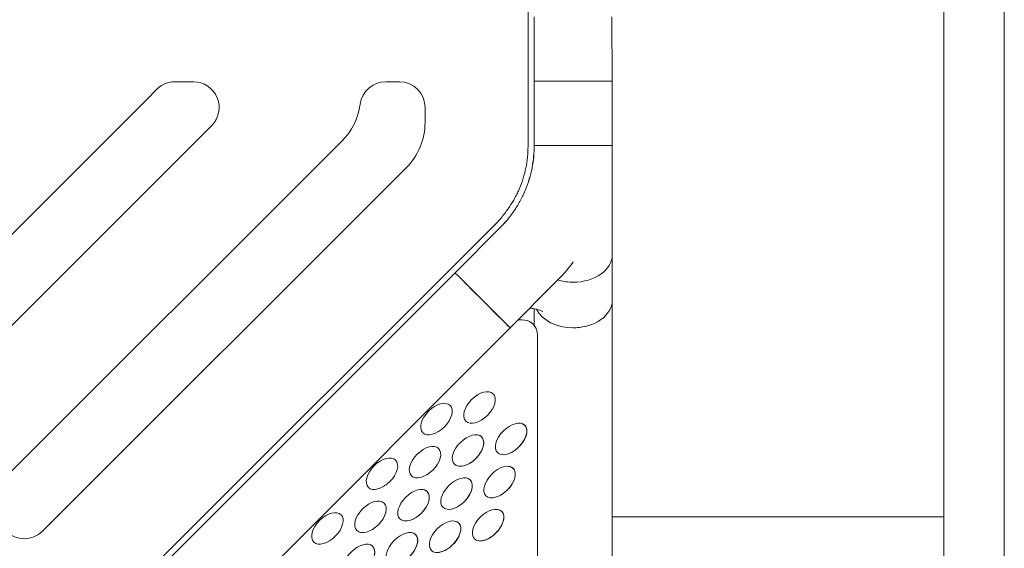
# Model space of a CAD drawing. Units: millimetres. Extents: x -3070 to 6729, y -4330 to 5539.
# Drawn here: x -379 to 386, y -1322 to -911 of the extents above; entities that cross this region are included whole.
import ezdxf

# ---------------------------------------------------------------- set-up
doc = ezdxf.new("R2010")
doc.units = ezdxf.units.MM
doc.header["$LTSCALE"] = 0.2
doc.header["$MEASUREMENT"] = 0
doc.header["$PDMODE"] = 1
doc.layers.add('HAGS-Dim Plan', color=7, linetype='Continuous', lineweight=100)
doc.styles.get("Standard").update_dxf_attribs({"font": 'g13f12d.shx', "height": 300})
doc.dimstyles.new('HAGS - Dim Plan', dxfattribs={"dimtxt": 300, "dimasz": 200, "dimexe": 0.18, "dimexo": 0.0625, "dimgap": 150, "dimtad": 0, "dimlfac": 0.001, "dimrnd": 0.05, "dimzin": 1, "dimdsep": 46, "dimtxsty": 'Standard', "dimblk": 'HAGS - Dim Plan arrow', "dimcen": 0.1, "dimse1": 1, "dimse2": 1, "dimclrd": 1, "dimadec": 0, "dimazin": 0, "dimtfac": 1, "dimtofl": 0, "dimtmove": 0, "dimatfit": 3, "dimfxl": 1, "dimtolj": 1, "dimtzin": 0, "dimarcsym": 0})

# ---------------------------------------------------------------- blocks, each defined once
blk = doc.blocks.new('HAGS - Dim Plan arrow')
at = {"color": 1, "lineweight": 0}
blk.add_lwpolyline([(0, 0, 0, 0.35, 0), (-1, 0, 0.015, 0.015, 0)], format="xyseb", dxfattribs=at)
blk = doc.blocks.new('*D6')
at = {"layer": 'Defpoints', "color": 0, "transparency": 16777216}
for p in [(3265.05, 4844.95), (3265.05, 1753, 228.61), (-2920.37, -1420.18)]:
    blk.add_point(p, dxfattribs=at)
at = {"layer": 'HAGS-Dim Plan', "color": 1, "lineweight": -2, "transparency": 16777216}
for p, q in [((-2720.37, 4844.95), (-442.07, 4844.95)), ((3065.05, 4844.95), (786.75, 4844.95))]:
    blk.add_line(p, q, dxfattribs=at)
at = {"layer": 'HAGS-Dim Plan', "color": 1, "lineweight": -2, "transparency": 16777216, "xscale": 200, "yscale": 200, "zscale": 200, "rotation": 180}
blk.add_blockref('HAGS - Dim Plan arrow', (-2920.37, 4844.95), dxfattribs=at)
at = {"layer": 'HAGS-Dim Plan', "color": 1, "lineweight": -2, "transparency": 16777216, "xscale": 200, "yscale": 200, "zscale": 200}
blk.add_blockref('HAGS - Dim Plan arrow', (3265.05, 4844.95), dxfattribs=at)
at = {"layer": 'HAGS-Dim Plan', "color": 0, "lineweight": 50, "transparency": 16777216, "insert": (172.34, 4844.95), "char_height": 300, "attachment_point": 5}
blk.add_mtext('\\A1;6.20m', dxfattribs=at)
blk = doc.blocks.new('*D9')
at = {"layer": 'Defpoints', "color": 0, "transparency": 16777216}
for p in [(2446.19, 2156.44, 293.31), (-1579.28, -3010.43, 2204.58), (6532.16, -3010.43)]:
    blk.add_point(p, dxfattribs=at)
at = {"layer": 'HAGS-Dim Plan', "color": 1, "lineweight": -2, "transparency": 16777216}
for p, q in [((6532.16, 1956.44), (6532.16, 148.44)), ((6532.16, -2810.43), (6532.16, -1002.44))]:
    blk.add_line(p, q, dxfattribs=at)
at = {"layer": 'HAGS-Dim Plan', "color": 1, "lineweight": -2, "transparency": 16777216, "xscale": 200, "yscale": 200, "zscale": 200}
for p, rotation in [((6532.16, 2156.44), 90), ((6532.16, -3010.43), 270)]:
    blk.add_blockref('HAGS - Dim Plan arrow', p, dxfattribs=dict(at, rotation=rotation))
at = {"layer": 'HAGS-Dim Plan', "color": 0, "lineweight": 50, "transparency": 16777216, "insert": (6532.16, -427), "char_height": 300, "attachment_point": 5, "rotation": 90}
blk.add_mtext('\\A1;5.15m', dxfattribs=at)

msp = doc.modelspace()

# ---------------------------------------------------------------- linework, layer by layer
at = {"linetype": 'Continuous', "lineweight": 0}
for p, q in [((339.154, -1352.609), (339.154, -482.609)), ((386.154, -1352.609), (386.154, -482.609)), ((15.985, -859.656), (15.985, -1009.566)), ((20.745, -909.143), (20.803, -959.143)), ((81.245, -909.144), (81.303, -959.073)), ((-258.575, -959.609), (-244.059, -959.609)), ((-94.63, -959.609), (-84.015, -959.609)), ((20.781, -1009.152), (20.723, -959.152)), ((20.781, -959.144), (81.281, -959.074)), ((20.84, -1009.144), (20.781, -959.144)), ((81.34, -1009.074), (81.281, -959.074)), ((-488.6, -1181.352), (-276.752, -969.856)), ((-64.015, -979.609), (-64.015, -991.084)), ((-229.929, -993.762), (-453.274, -1216.734)), ((-229.929, -993.763), (-453.274, -1216.737)), ((-396.753, -1273.352), (-128.689, -1005.734)), ((81.34, -1009.074), (20.84, -1009.144)), ((20.84, -1009.144), (20.84, -1009.144)), ((81.34, -1009.074), (51.098, -1009.109)), ((-78.689, -1026.468), (-361.427, -1308.734)), ((-78.689, -1026.469), (-361.427, -1308.737)), ((-9.019, -1069.958), (-664.029, -1723.878)), ((-40.745, -1108.042), (-5.431, -1072.646)), ((-40.674, -1108.022), (-5.373, -1072.638)), ((81.462, -1129.289), (81.43, -1093.934)), ((-624.932, -1692.232), (-40.733, -1108.055)), ((-624.93, -1692.23), (-40.687, -1108.009)), ((2.144, -1150.764), (37.457, -1115.367)), ((81.378, -1713.599), (81.377, -1130.899)), ((20.877, -1148.85), (20.877, -1135.95)), ((-6.903, -1141.745), (-6.925, -1141.723)), ((-582.175, -1735.035), (2.092, -1150.79)), ((81.377, -1297.609), (339.154, -1297.609))]:
    msp.add_line(p, q, dxfattribs=at)
at = {"linetype": 'Continuous', "lineweight": 0, "extrusion": (0, 0, -1)}
for centre, radius, start, end in [((258.575, -979.609), 20, 40.15241, 89.999994), ((244.059, -979.609), 20, 90, 225.047692), ((94.63, -979.609), 20, 7.601073, 90), ((84.015, -979.609), 20, 90, 180), ((114.015, -991.084), 50, 180.000005, 225.047686), ((375.557, -1294.583), 20, 225.047692, 315.047692)]:
    msp.add_arc(centre, radius, start, end, dxfattribs=at)
at = {"linetype": 'Continuous', "lineweight": 0}
for centre, start, end in [((-312.078, -934.471), 314.952309, 319.847595), ((-164.015, -970.349), 314.952313, 352.398923)]:
    msp.add_arc(centre, 50, start, end, dxfattribs=at)
at = {"linetype": 'Continuous', "lineweight": 0, "extrusion": (0, 0, -1)}
for centre, major_axis, ratio, start_param, end_param in [((51.031, -959.109), (-30.25, -0.036), 0, -0.0002638, 0), ((-114.015, -991.084), (50, 0), 0.9999908, 0.0000001, 0.7862304), ((51.09, -1009.11), (-30.25, -0.034), 0, 0, 0.0002663), ((51.18, -1093.961), (30.25, 0.027), 0.7071024, 0, 1.5704232), ((51.18, -1093.961), (30.25, 0.027), 0.7071024, 0, 1.5704232), ((51.18, -1093.961), (-30.25, -0.027), 0.7071024, -1.5711694, -1.1625349), ((51.18, -1093.961), (-30.25, -0.027), 0.7071024, -1.5711694, -1.1625349), ((51.127, -1129.332), (-30.25, 0), 0.707094, -1.5707957, -0.3334186), ((51.127, -1129.332), (-30.25, 0), 0.707094, -1.8889214, -1.5707957), ((-375.557, -1294.58), (-20, 0), 0.9999908, -2.3553621, -0.7845658)]:
    msp.add_ellipse(centre, major_axis=major_axis, ratio=ratio, start_param=start_param, end_param=end_param, dxfattribs=at)
at = {"linetype": 'Continuous', "lineweight": 0}
for centre, major_axis, ratio, start_param, end_param in [((51.053, -959.108), (30.25, 0.035), 0.0000799, 0, 3.1415927), ((51.053, -959.108), (-30.25, -0.035), 0.0000799, 0, 0.4415003), ((51.053, -959.108), (30.25, 0.035), 0.0000799, -0.4409726, 0), ((15.985, -1094.013), (-21.416, 21.367), 0.0001866, -0.0001865, 0), ((16.043, -1094.005), (-21.416, 21.367), 0.0001866, -0.0001865, 0), ((-19.33, -1129.407), (-21.415, 21.365), 0.0001861, 0, 0.0338145), ((-19.298, -1129.4), (-21.39, 21.39), 0.0000006, 0, 3.1415926), ((-19.298, -1129.4), (-21.39, 21.39), 0.0000006, -0.0348085, 0), ((-19.272, -1129.399), (21.415, -21.365), 0.0001861, -0.0001866, 2.2679582), ((-19.298, -1129.4), (21.39, -21.39), 0.0000006, 0, 2.2662819), ((-19.272, -1129.399), (21.415, -21.365), 0.0001861, -1.9570935, -0.9561297), ((51.212, -1129.317), (30.25, 0.027), 0.7071038, -1.5704232, 0), ((-19.272, -1129.399), (21.415, -21.365), 0.0001861, -0.9548728, -0.0001866), ((51.212, -1129.317), (30.25, 0.027), 0.7071038, -1.5869897, -1.5704232), ((-21.701, -1212.639), (-10.593, -10.62), 0.5771995, -0.000055, 6.2831303), ((-21.701, -1212.639), (-10.593, -10.62), 0.5771995, -0.000055, 6.2831303), ((-55.147, -1221.65), (-10.593, -10.62), 0.5771995, -0.000055, 6.2831303), ((-55.147, -1221.65), (-10.593, -10.62), 0.5771995, -0.000055, 6.2831303), ((2.817, -1237.098), (-10.593, -10.62), 0.5771995, -0.000055, 6.2831303), ((2.817, -1237.098), (10.593, 10.62), 0.5771995, -2.6192254, 0.5223653), ((-30.629, -1246.109), (-10.593, -10.62), 0.5771995, -0.000055, 6.2831303), ((-30.629, -1246.109), (10.593, 10.62), 0.5771995, -2.6192286, 0.5223678), ((-64.074, -1255.119), (-10.593, -10.62), 0.5771995, -0.000055, 6.2831303), ((-64.074, -1255.119), (-10.593, -10.62), 0.5771995, -0.000055, 6.2831303), ((-97.519, -1264.13), (-10.593, -10.62), 0.5771995, -0.000055, 6.2831303), ((-97.519, -1264.13), (-10.593, -10.62), 0.5771995, -0.000055, 6.2831303), ((-6.111, -1270.568), (-10.593, -10.62), 0.5771995, -0.000055, 6.2831303), ((-6.111, -1270.568), (10.593, 10.62), 0.5771995, -2.6192279, 0.5223553), ((-39.556, -1279.578), (-10.593, -10.62), 0.5771995, -0.000055, 6.2831303), ((-39.556, -1279.578), (10.593, 10.62), 0.5771995, -2.6192262, 0.5223661), ((-73.001, -1288.589), (-10.593, -10.62), 0.5771995, -0.000055, 6.2831303), ((-73.001, -1288.589), (10.593, 10.62), 0.5771995, -2.6192414, 0.5223682), ((-106.446, -1297.6), (-10.593, -10.62), 0.5771995, -0.000055, 6.2831303), ((-106.446, -1297.6), (-10.593, -10.62), 0.5771995, -0.000055, 6.2831303), ((-139.891, -1306.611), (-10.593, -10.62), 0.5771995, -0.000055, 6.2831303), ((-139.891, -1306.611), (-10.593, -10.62), 0.5771995, -0.000055, 6.2831303), ((-15.038, -1304.037), (-10.593, -10.62), 0.5771995, -0.000055, 6.2831303), ((-15.038, -1304.037), (10.593, 10.62), 0.5771995, -2.6192416, 0.5223555), ((-48.483, -1313.048), (-10.593, -10.62), 0.5771995, -0.000055, 6.2831303), ((-48.483, -1313.048), (10.593, 10.62), 0.5771995, -2.6192265, 0.522367), ((-81.928, -1322.059), (-10.593, -10.62), 0.5771995, -0.000055, 6.2831303), ((-81.928, -1322.059), (10.593, 10.62), 0.5771995, -2.6192292, 0.5223626), ((-115.373, -1331.069), (-10.593, -10.62), 0.5771995, -0.000055, 6.2831303), ((-115.373, -1331.069), (10.593, 10.62), 0.5771995, -2.6192289, 0.5223681)]:
    msp.add_ellipse(centre, major_axis=major_axis, ratio=ratio, start_param=start_param, end_param=end_param, dxfattribs=at)
for points, knots in [([(15.985, -1009.566), (15.974, -1012.385), (15.826, -1015.203), (15.544, -1018.008), (15.262, -1020.821), (14.846, -1023.621), (14.299, -1026.395), (13.756, -1029.146), (13.085, -1031.872), (12.274, -1034.556), (11.47, -1037.221), (10.529, -1039.845), (9.441, -1042.408), (8.911, -1043.657), (8.346, -1044.891), (7.75, -1046.11), (7.151, -1047.335), (6.52, -1048.545), (5.861, -1049.739), (4.533, -1052.147), (3.09, -1054.491), (1.556, -1056.773), (-0.02, -1059.118), (-1.692, -1061.398), (-3.459, -1063.603), (-5.219, -1065.8), (-7.073, -1067.923), (-9.019, -1069.958)], [2352.5178387, 2352.5178387, 2352.5178387, 2352.5178387, 2360.9747122, 2360.9747122, 2360.9747122, 2369.4571509, 2369.4571509, 2369.4571509, 2377.868679, 2377.868679, 2377.868679, 2386.2202259, 2386.2202259, 2386.2202259, 2390.290404, 2390.290404, 2390.290404, 2394.3825967, 2394.3825967, 2394.3825967, 2402.6320257, 2402.6320257, 2402.6320257, 2411.1077097, 2411.1077097, 2411.1077097, 2419.5539596, 2419.5539596, 2419.5539596, 2419.5539596]), ([(20.781, -1009.167), (20.784, -1012.05), (20.51, -1017.862), (19.247, -1026.552), (17.115, -1035.163), (14.127, -1043.562), (10.319, -1051.624), (5.756, -1059.231), (0.517, -1066.285), (-3.392, -1070.601), (-5.431, -1072.646)], [0.0198873, 0.0198873, 0.0198873, 0.0198873, 11.5816984, 23.3324541, 35.1986813, 47.1234988, 59.0483164, 70.9145436, 82.6652993, 94.2469977, 94.2469977, 94.2469977, 94.2469977]), ([(20.84, -1009.144), (20.843, -1012.032), (20.569, -1017.849), (19.306, -1026.544), (17.173, -1035.155), (14.185, -1043.554), (10.378, -1051.616), (5.814, -1059.223), (0.576, -1066.277), (-3.333, -1070.593), (-5.373, -1072.638)], [0, 0, 0, 0, 11.5816984, 23.3324541, 35.1986813, 47.1234988, 59.0483164, 70.9145436, 82.6652993, 94.2469977, 94.2469977, 94.2469977, 94.2469977]), ([(81.34, -1009.074), (81.344, -1012.34), (81.347, -1015.609), (81.355, -1022.153), (81.359, -1025.433), (81.366, -1031.943), (81.37, -1035.179), (81.377, -1041.578), (81.38, -1044.747), (81.387, -1050.992), (81.39, -1054.073), (81.396, -1060.121), (81.4, -1063.093), (81.406, -1068.902), (81.408, -1071.745), (81.414, -1077.278), (81.417, -1079.972), (81.422, -1085.189), (81.424, -1087.716), (81.427, -1091.437), (81.429, -1092.699), (81.43, -1093.934)], [0, 0, 0, 0, 9.798756, 9.798756, 19.6971103, 19.6971103, 29.596117, 29.596117, 39.4943867, 39.4943867, 49.392747, 49.392747, 59.2913607, 59.2913607, 69.1908502, 69.1908502, 79.0902854, 79.0902854, 88.9896956, 88.9896956, 94.228457, 94.228457, 94.228457, 94.228457]), ([(51.195, -1099.525), (49.897, -1101.253), (45.573, -1106.754), (40.872, -1111.945), (37.457, -1115.367)], [77.4858333, 77.4858333, 77.4858333, 77.4858333, 82.6652993, 94.2469977, 94.2469977, 94.2469977, 94.2469977]), ([(27.424, -1138.162), (25.941, -1137.411), (24.338, -1136.809), (20.986, -1135.919), (19.236, -1135.62), (17.406, -1135.466)], [-45.515203, -45.515203, -45.515203, -45.515203, -37.1424736, -37.1424736, -29.0092463, -29.0092463, -29.0092463, -29.0092463]), ([(8.269, -1144.624), (9.2, -1144.623), (10.132, -1144.621), (11.063, -1144.62), (13.979, -1144.616), (16.705, -1145.34), (18.791, -1146.839), (20.88, -1148.34), (22.306, -1150.61), (22.93, -1153.289), (23.195, -1154.424), (23.321, -1155.628), (23.321, -1156.866), (23.365, -1343.505), (23.409, -1530.145), (23.452, -1716.784), (23.453, -1719.703), (22.727, -1723.157), (21.227, -1726.745), (19.725, -1730.339), (17.455, -1734.037), (14.778, -1737.341), (13.653, -1738.729), (12.459, -1740.049), (11.233, -1741.279), (10.289, -1742.225), (9.345, -1743.171), (8.401, -1744.117), (5.488, -1747.038), (2.039, -1749.767), (-1.545, -1751.857), (-5.134, -1753.95), (-8.828, -1755.379), (-12.128, -1756.004), (-13.525, -1756.269), (-14.854, -1756.396), (-16.09, -1756.396), (-202.561, -1756.498), (-389.032, -1756.6), (-575.503, -1756.701), (-578.418, -1756.703), (-581.142, -1755.976), (-583.226, -1754.476), (-585.313, -1752.973), (-586.737, -1750.701), (-587.359, -1748.02), (-587.622, -1746.885), (-587.747, -1745.681), (-587.747, -1744.444), (-587.746, -1743.498), (-587.746, -1742.553), (-587.745, -1741.608), (-587.745, -1741.266), (-587.735, -1740.918), (-587.716, -1740.564)], [-18.0541513, -18.0541513, -18.0541513, -18.0541513, -14.1025252, -14.1025252, -14.1025252, -1.1423804, -1.1423804, -1.1423804, 11.8377143, 11.8377143, 11.8377143, 17.3347302, 17.3347302, 17.3347302, 808.9104412, 808.9104412, 808.9104412, 821.8705719, 821.8705719, 821.8705719, 834.8504074, 834.8504074, 834.8504074, 840.3051333, 840.3051333, 840.3051333, 844.3148138, 844.3148138, 844.3148138, 857.2749581, 857.2749581, 857.2749581, 870.2550442, 870.2550442, 870.2550442, 875.7506732, 875.7506732, 875.7506732, 1667.3352639, 1667.3352639, 1667.3352639, 1680.2954076, 1680.2954076, 1680.2954076, 1693.2754841, 1693.2754841, 1693.2754841, 1698.7695397, 1698.7695397, 1698.7695397, 1702.7776898, 1702.7776898, 1702.7776898, 1704.292213, 1704.292213, 1704.292213, 1704.292213])]:
    msp.add_open_spline(points, degree=3, knots=knots, dxfattribs=at)
for points in [[(20.785, -1012.383), (20.784, -1011.307), (20.783, -1010.229), (20.781, -1009.152)], [(20.84, -1009.159), (20.84, -1009.154), (20.84, -1009.149), (20.84, -1009.144)], [(20.877, -1135.97), (19.754, -1135.745), (18.591, -1135.58), (17.394, -1135.478)], [(-1.8, -1146.898), (-1.785, -1146.892), (-1.77, -1146.886), (-1.755, -1146.879)]]:
    msp.add_open_spline(points, degree=3, dxfattribs=at)

# ---------------------------------------------------------------- dimensions: what is measured, and where the dimension line sits
at = {"layer": 'HAGS-Dim Plan', "lineweight": 50}
dim = msp.add_linear_dim(base=(3265.049, 4844.954), p1=(-2920.371, -1420.181), p2=(3265.049, 1752.998, 228.612), dimstyle='HAGS - Dim Plan', override={"dimpost": 'm'}, dxfattribs=at)
dim.commit()
dim.dimension.update_dxf_attribs({"geometry": '*D6', "text_midpoint": (172.339, 4844.954), "dimtype": 160})
dim = msp.add_linear_dim(base=(6532.162, -3010.434), p1=(2446.186, 2156.435, 293.31), p2=(-1579.284, -3010.434, 2204.584), angle=90, dimstyle='HAGS - Dim Plan', override={"dimpost": 'm'}, dxfattribs=at)
dim.commit()
dim.dimension.update_dxf_attribs({"geometry": '*D9', "text_midpoint": (6532.162, -426.999), "dimtype": 160})

doc.saveas('drawing.dxf')
